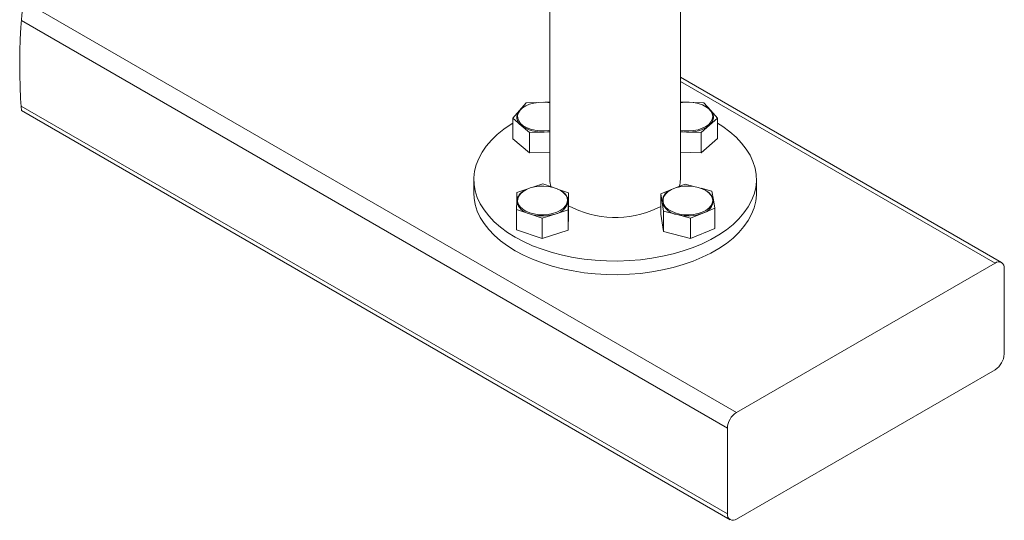
# Model space of a CAD drawing. Units: inches. Extents: x 0.03 to 2.74, y 0.01 to 1.91.
# Drawn here: x 1.65 to 1.9, y 1.13 to 1.26 of the extents above; entities that cross this region are included whole.
import ezdxf

# ---------------------------------------------------------------- set-up
doc = ezdxf.new("R2010")
doc.units = ezdxf.units.IN
doc.header["$MEASUREMENT"] = 0

msp = doc.modelspace()

# ---------------------------------------------------------------- linework, layer by layer
at = {"linetype": 'Continuous', "lineweight": 15}
for p, q in [((1.78643438507434, 1.394792748479807), (1.78643438507434, 1.21445903259917)), ((1.819767696005088, 1.21445903259917), (1.819767696005088, 1.394794997342717)), ((1.651899896561565, 1.260121079329532), (1.834094947384346, 1.154942113032593)), ((1.831775059517222, 1.150923923006623), (1.651430392651981, 1.255034698976721)), ((1.901806136734465, 1.193246466981872), (1.819767696005088, 1.240606229211191)), ((1.900165835683362, 1.193084001303134), (1.819767696005088, 1.239496855360105)), ((1.651354439751618, 1.233218382111786), (1.831775059517222, 1.129063763092611)), ((1.780330853805076, 1.23400646189671), (1.77865609626313, 1.232044749447469)), ((1.780040457159763, 1.233128662259349), (1.779901262323309, 1.233048289854484)), ((1.78311936559195, 1.234112334451439), (1.780330853805076, 1.23400646189671)), ((1.78643438507434, 1.23423827077439), (1.785139196480914, 1.234189069564989)), ((1.820974533619152, 1.234183906957961), (1.819767696005088, 1.234220123428474)), ((1.825784362500043, 1.234039471293161), (1.822998784012617, 1.234123128993406)), ((1.827505622615899, 1.232091252021378), (1.825784362500043, 1.234039471293161)), ((1.826300857866778, 1.233048289854484), (1.826161623919665, 1.233128662259349)), ((1.651438097451863, 1.232060315489871), (1.832454685443903, 1.12756167911148)), ((1.77865609626313, 1.232044749447469), (1.776981377831842, 1.230083076108887)), ((1.776981377831842, 1.224885934368934), (1.776981377831842, 1.230083076108887)), ((1.776981377831842, 1.230083076108887), (1.779086861064676, 1.22826493888994)), ((1.827164773220087, 1.228308390832425), (1.829226843621096, 1.230143032749595)), ((1.829226843621096, 1.230143032749595), (1.827505622615899, 1.232091252021378)), ((1.829226843621096, 1.224945891009643), (1.829226843621096, 1.230143032749595)), ((1.779086861064676, 1.22826493888994), (1.781192344297509, 1.226446840781654)), ((1.825102741929738, 1.226473748915253), (1.827164773220087, 1.228308390832425)), ((1.776981377831842, 1.224885934368934), (1.781192344297509, 1.221249699041701)), ((1.781192344297509, 1.226446840781654), (1.78497258507229, 1.226590416011949)), ((1.781192344297509, 1.221249699041701), (1.781192344297509, 1.226446840781654)), ((1.78497258507229, 1.226590416011949), (1.78643438507434, 1.226645914037498)), ((1.819767696005088, 1.226633946175752), (1.821319450523532, 1.226587365380524)), ((1.821319450523532, 1.226587365380524), (1.825102741929738, 1.226473748915253)), ((1.825102741929738, 1.221276607175301), (1.825102741929738, 1.226473748915253)), ((1.825102741929738, 1.221276607175301), (1.829226843621096, 1.224945891009643)), ((1.781192344297509, 1.221249699041701), (1.78643438507434, 1.221448772297546)), ((1.819767696005088, 1.221436804435799), (1.825102741929738, 1.221276607175301)), ((1.76701181655662, 1.21445903259917), (1.76701181655662, 1.210976423941674)), ((1.784632205004389, 1.213315828027789), (1.782113361213399, 1.212499275682894)), ((1.787135756527593, 1.212458248601287), (1.784632205004389, 1.213315828027789)), ((1.82094836858808, 1.213296820247369), (1.818495778253946, 1.212290933200795)), ((1.823519346887919, 1.212617037878051), (1.82094836858808, 1.213296820247369)), ((1.839190284078138, 1.210976423941674), (1.839190284078138, 1.21445903259917)), ((1.778025788877828, 1.211174206545761), (1.777980616066335, 1.208987373141581)), ((1.780782425477371, 1.21206784600014), (1.778025788877828, 1.211174206545761)), ((1.780040457159763, 1.211700636019959), (1.779901262323309, 1.211620263615094)), ((1.791148236397305, 1.211083821812116), (1.788400282364127, 1.212025098049523)), ((1.789182378218178, 1.211620263615094), (1.789043144271065, 1.211700636019959)), ((1.791103024475153, 1.208896988407935), (1.791148236397305, 1.211083821812116)), ((1.791148236397305, 1.205886680072163), (1.791148236397305, 1.211083821812116)), ((1.817487192571881, 1.211877298868023), (1.814771661275263, 1.210763583733755)), ((1.814771661275263, 1.205566441993803), (1.814771661275263, 1.210763583733755)), ((1.814771661275263, 1.210763583733755), (1.815127646496225, 1.208586254219785)), ((1.817158936808364, 1.211700636019959), (1.81701970286125, 1.211620263615094)), ((1.827836968121501, 1.211475397733042), (1.825055183368027, 1.212210912791865)), ((1.826300857866778, 1.211620263615094), (1.826161623919665, 1.211700636019959)), ((1.828192914231803, 1.209298107329731), (1.827836968121501, 1.211475397733042)), ((1.777980616066335, 1.208987373141581), (1.777935404144182, 1.2068005397374)), ((1.791057812553, 1.206710155003754), (1.791103024475153, 1.208896988407935)), ((1.814771661275263, 1.207590183948696), (1.813854398982666, 1.207108145072806)), ((1.815127646496225, 1.208586254219785), (1.815483592606527, 1.206408963816474)), ((1.828548899452765, 1.20712077781576), (1.828192914231803, 1.209298107329731)), ((1.777935404144182, 1.201603397997447), (1.777935404144182, 1.2068005397374)), ((1.777935404144182, 1.2068005397374), (1.78119340028531, 1.205684517074234)), ((1.78119340028531, 1.205684517074234), (1.784451396426439, 1.204568494411067)), ((1.784451396426439, 1.204568494411067), (1.787754604489719, 1.20563934426274)), ((1.787754604489719, 1.20563934426274), (1.791057812553, 1.206710155003754)), ((1.791057812553, 1.201513013263802), (1.791057812553, 1.206710155003754)), ((1.791057812553, 1.201513013263802), (1.791148236397305, 1.205886680072163)), ((1.814771661275263, 1.205566441993803), (1.815483592606527, 1.201211822076521)), ((1.815483592606527, 1.201211822076521), (1.815483592606527, 1.206408963816474)), ((1.815483592606527, 1.206408963816474), (1.818927872817908, 1.205498233003981)), ((1.818927872817908, 1.205498233003981), (1.822372192139949, 1.204587541302147)), ((1.822372192139949, 1.204587541302147), (1.825460526241027, 1.205854179114283)), ((1.825460526241027, 1.205854179114283), (1.828548899452765, 1.20712077781576)), ((1.828548899452765, 1.201923636075807), (1.828548899452765, 1.20712077781576)), ((1.784451396426439, 1.199371352671114), (1.784451396426439, 1.204568494411067)), ((1.822372192139949, 1.199390399562194), (1.822372192139949, 1.204587541302147)), ((1.777935404144182, 1.201603397997447), (1.784451396426439, 1.199371352671114)), ((1.784451396426439, 1.199371352671114), (1.791057812553, 1.201513013263802)), ((1.815483592606527, 1.201211822076521), (1.822372192139949, 1.199390399562194)), ((1.822372192139949, 1.199390399562194), (1.828548899452765, 1.201923636075807)), ((1.900165835683362, 1.193084001303134), (1.834094947384346, 1.154942113032593)), ((1.902485723550486, 1.16988418397607), (1.902485723550486, 1.191744343890082)), ((1.834094947384346, 1.127724105679559), (1.900165835683362, 1.165865993950099)), ((1.831775059517222, 1.150923923006623), (1.831775059517222, 1.129063763092611))]:
    msp.add_line(p, q, dxfattribs=at)
at = {"linetype": 'Continuous', "lineweight": 15, "flags": 128}
for points in [[(1.78643438507434, 1.234039080186568), (1.785930209565285, 1.234116793066599), (1.78472959054605, 1.234203696951567), (1.783522166272096, 1.234157820148207), (1.782351584239204, 1.233980883525527), (1.781260162180738, 1.233679262120994), (1.780287362751933, 1.233263828697895), (1.779468346435502, 1.232749640860058), (1.778832680889876, 1.232155237059995), (1.778403363182724, 1.23150216727098), (1.778195881135129, 1.230813976109912), (1.778217783104338, 1.230115537956107), (1.778468247766505, 1.229432157406133), (1.77893824055933, 1.22878843506469), (1.779610748346019, 1.228207719995382), (1.780461444296484, 1.227710975511595), (1.781459665653834, 1.227316153405947), (1.782569274168876, 1.227037529069084), (1.783750142305164, 1.226885153940445), (1.784959639444061, 1.226864542622993)], [(1.821990902322419, 1.234200333434867), (1.820781991843411, 1.234170140005887), (1.819767696005088, 1.234039080186568)], [(1.819767696005088, 1.227022784350527), (1.820726963145774, 1.226896339589005), (1.821935365186211, 1.226860044897174), (1.823133833119185, 1.226956452672352), (1.82427903233419, 1.227182003844543), (1.825329583753686, 1.227528641617932), (1.826247510927491, 1.227983772360223), (1.826999648016516, 1.228530969594509), (1.827558813112549, 1.229150443327184), (1.82790478600473, 1.229819822261129), (1.828025051282082, 1.230514896898234), (1.827915306772082, 1.231210558195228), (1.82757946354066, 1.231881657998182), (1.82702968500286, 1.232503947698327), (1.826285839373606, 1.233054899555906), (1.825374834786498, 1.233514645355995), (1.824329563306007, 1.233866563068389), (1.82318784493968, 1.234097902618157), (1.821990902322419, 1.234200333434867)], [(1.776981377831842, 1.228835680741126), (1.776575252745656, 1.228585685406872), (1.77469219183227, 1.227307705503538), (1.772993381234852, 1.225946380785233), (1.771489830603998, 1.224510550260959), (1.770191278493871, 1.223009522267628), (1.769106153251553, 1.221453074470069), (1.768241514351046, 1.219851258307719), (1.767602954616632, 1.218214477215954), (1.767194600222866, 1.216553330183444), (1.767019130249909, 1.214878572641497), (1.767077659351554, 1.213201116464058), (1.767369796421207, 1.211531834414413), (1.767893683702549, 1.20988152103453), (1.768645899012894, 1.208260892645056), (1.769621573075157, 1.206680470013345), (1.770814369962532, 1.205150500132132), (1.772216545764477, 1.20368091710888), (1.773819046363365, 1.202281185723141), (1.775611409657831, 1.200960457869191), (1.777582117558712, 1.199727259670757)], [(1.777582117558712, 1.199727259670757), (1.779718263548438, 1.198589647923656), (1.782006080674935, 1.197554897210518), (1.784430706887668, 1.196629812786061), (1.786976419701599, 1.1958203394705), (1.789626714418501, 1.195131757202838), (1.792364382348283, 1.194568524598238), (1.795171706362281, 1.194134278948015), (1.798030421782601, 1.193831836219637), (1.800922029267394, 1.193663191056729), (1.803827794810853, 1.193629399447092), (1.806728827964537, 1.193730696054683), (1.809606316501322, 1.193966455108952), (1.81244164374738, 1.194335073072868), (1.81521634947152, 1.194834203306873), (1.817912520991783, 1.195460638736904), (1.820512636732802, 1.196210272743735), (1.822999840000418, 1.197078255605612), (1.825357978092339, 1.198058955387595), (1.827571758740778, 1.199146036162879), (1.829626828333772, 1.200332418902128), (1.831509889247158, 1.201610398805462), (1.833208699844576, 1.202971723523767), (1.83471227003076, 1.204407554048042), (1.836010822140886, 1.205908542930712), (1.837095947383205, 1.207465029838932), (1.837960566728382, 1.209066846001281), (1.838599126462796, 1.210703627093046), (1.839007480856562, 1.212364774125556), (1.839182970384848, 1.214039531667503), (1.839124460838533, 1.215716987844942), (1.838832304213551, 1.217386269894587), (1.838308416932209, 1.21903658327447), (1.837556201621864, 1.220657211663944), (1.836580508004271, 1.222237634295656), (1.835387711116896, 1.223767604176868), (1.83398555487028, 1.22523718720012), (1.832383073826722, 1.226636918585859), (1.830590671421597, 1.227957646439809), (1.829226843621096, 1.228831965228493)], [(1.784959639444061, 1.226864542622993), (1.786154039868467, 1.226976438219255), (1.78643438507434, 1.227022784350527)], [(1.78643438507434, 1.22674322135784), (1.785823515686711, 1.226655183263753), (1.78497258507229, 1.226590416011949)], [(1.821319450523532, 1.226587365380524), (1.820467033704057, 1.226645405598928), (1.819767696005088, 1.22674322135784)], [(1.782532001710561, 1.212589269309946), (1.781425404716287, 1.212306694796494), (1.780431407310141, 1.211908313620849), (1.77958603040934, 1.211408518505636), (1.77891974121748, 1.21082545679677), (1.778456631900692, 1.210180091807637), (1.778213480931815, 1.209495811712499), (1.778199049098533, 1.208797295337376), (1.778413844839416, 1.208109886389494), (1.778850124243924, 1.207458302805532), (1.779492125716357, 1.206866206534367), (1.78031665663575, 1.206354951995979), (1.781293875569056, 1.205942999421557), (1.782388465590925, 1.205645249972295), (1.783560885824804, 1.205472459079501), (1.78476877942667, 1.205430923559323), (1.785968459790082, 1.205522051395495), (1.787116592304535, 1.205742635513956), (1.788171641449851, 1.206084658229547), (1.789095513443869, 1.206535799684589), (1.789854807783547, 1.207079672512834), (1.790422068786055, 1.207696682273974), (1.790776802465919, 1.208364535892205), (1.790906180526888, 1.20905906298008), (1.790805548800506, 1.209755193604987), (1.790478505467427, 1.210427740502334), (1.78993694016808, 1.211052376842037), (1.789200330010797, 1.211606574884339), (1.78829538757588, 1.212070309971676), (1.787254731153188, 1.212426764520549), (1.786116063418286, 1.212663071124048), (1.7849204896741, 1.212770742769105), (1.783711227199159, 1.21274582927913), (1.782532001710561, 1.212589269309946)], [(1.824297922782633, 1.205758944658884), (1.825346518669163, 1.206107537965238), (1.826261864539454, 1.206564389576538), (1.827010911886396, 1.207112994794559), (1.827566557023091, 1.207733524515036), (1.827908775291978, 1.208403568330188), (1.828025090392741, 1.209098877631249), (1.827911395706152, 1.209794304264288), (1.827571797851437, 1.210464778296692), (1.8270184993543, 1.211086012009037), (1.826271563982961, 1.211635555882881), (1.825357938981679, 1.21209358081396), (1.824310711968224, 1.21244354299339), (1.82316766383948, 1.212672731456896), (1.82197013456233, 1.212772893855367), (1.820761419636619, 1.212740432008147), (1.819585166558128, 1.212576480124355), (1.818483927724178, 1.212287022134865), (1.817497517785936, 1.211882461475051), (1.816661527443368, 1.211377425531492), (1.816006228346772, 1.210790178982081), (1.815555243334367, 1.210141998025478), (1.8153249597724, 1.209456231725286), (1.815323590899325, 1.208757676239503), (1.815551293157778, 1.208071636164697), (1.815999775087987, 1.207422829437545), (1.816652844877003, 1.206834761564289), (1.817486918797265, 1.206328669632928), (1.818471803419794, 1.205922857432016), (1.819571908044625, 1.205631991458792), (1.820747535352567, 1.205466553369947), (1.8219561329463, 1.205432527096354), (1.823154014219384, 1.205531203289772), (1.824297922782633, 1.205758944658884)], [(1.76701181655662, 1.210976423941674), (1.767077659351554, 1.209718507806562), (1.767369796421207, 1.208049225756917), (1.767893683702549, 1.206398912377034), (1.768645899012894, 1.20477828398756), (1.769621573075157, 1.203197861355848), (1.770814369962532, 1.201667891474635), (1.772216545764477, 1.200198269340724), (1.773819046363365, 1.198798577065645), (1.775611409657831, 1.197477849211694), (1.777582117558712, 1.196244651013261)], [(1.777582117558712, 1.196244651013261), (1.779718263548438, 1.1951070001555), (1.782006080674935, 1.194072288553022), (1.784430706887668, 1.193147204128565), (1.786976419701599, 1.192337730813003), (1.789626714418501, 1.191649148545342), (1.792364382348283, 1.191085876830082), (1.795171706362281, 1.190651670290518), (1.798030421782601, 1.19034922756214), (1.800922029267394, 1.190180582399232), (1.803827794810853, 1.190146790789596), (1.806728827964537, 1.190248087397186), (1.809606316501322, 1.190483807340796), (1.81244164374738, 1.190852464415372), (1.81521634947152, 1.191351594649376), (1.817912520991783, 1.191978030079408), (1.820512636732802, 1.192727664086239), (1.822999840000418, 1.193595646948115), (1.825357978092339, 1.194576346730099), (1.827571758740778, 1.195663427505382), (1.829626828333772, 1.196849810244632), (1.831509889247158, 1.198127790147966), (1.833208699844576, 1.199489114866271), (1.83471227003076, 1.200924945390545), (1.836010822140886, 1.202425934273216), (1.837095947383205, 1.203982421181435), (1.837960566728382, 1.205584237343785), (1.838599126462796, 1.20722101843555), (1.839007480856562, 1.20888216546806), (1.839182970384848, 1.210556883899347), (1.839190284078138, 1.210976423941674)]]:
    msp.add_lwpolyline(points, dxfattribs=at)
at = {"linetype": 'Continuous', "lineweight": 0}
msp.add_arc((1.803111164977623, 1.243598342569414), 0.152111293077016, 147.8414954938133, 184.3502084678479, dxfattribs=at)
at = {"linetype": 'Continuous', "lineweight": 15}
for centre, radius, start, end in [((1.782271892352023, 1.228832621051923), 0.004836501854225972, 119.3506945203497, 138.3833949795822), ((1.823884576226437, 1.228769733082803), 0.004913701762821003, 42.52958427185345, 60.54474879977946), ((1.780536791876726, 1.23034463101244), 0.002535235429723336, 137.8869281912859, 235.1163575118062), ((1.825675494266688, 1.230349366693967), 0.002526565706337083, 306.1178422013227, 43.58485296351471), ((1.784279975584421, 1.235337014152358), 0.00877397782835599, 233.7096901056105, 274.5275849989174), ((1.821950847024553, 1.235229972439071), 0.008665640098108225, 265.8216080587587, 306.9901801802648), ((1.792163571539187, 1.214470752919848), 0.005729198453091021, 180.1172110519888, 199.1668787316783), ((1.814034175663124, 1.214472636227872), 0.005733536480255506, 341.9590590634362, 359.8640575071498), ((1.781306580352523, 1.208578125691691), 0.003351047882116994, 114.794613658767, 172.9852291894906), ((1.787833949739892, 1.208630331111251), 0.00327993227652583, 4.663272695787629, 65.72512023249035), ((1.818361044729426, 1.208676818686151), 0.003234666297632766, 114.498980240373, 181.6043818403611), ((1.824684144789783, 1.208371104259909), 0.003629159363918503, 14.79917872298045, 63.54603217057373), ((1.781919758934886, 1.209605079660762), 0.003987280762963362, 188.9121126690052, 259.5038808990379), ((1.787052060165026, 1.209711150069034), 0.004131969391503924, 279.7893602612259, 348.6361030401047), ((1.803156410142923, 1.230466847578813), 0.02569194325035387, 242.1349499241649, 294.6071777370724), ((1.819542304715494, 1.210136730226544), 0.004679015178486091, 199.3518299293528, 262.4543255564206), ((1.824652225173421, 1.209301372037601), 0.003540690563501457, 283.1963649052758, 359.9471701902546), ((1.784544662471069, 1.215925078388938), 0.01077497351634443, 251.8791214102667, 287.3319470237407), ((1.821640911409835, 1.215830663220117), 0.01068268189981458, 255.2876722294883, 290.9499350376279), ((1.901071476390969, 1.191973795107022), 0.001432739644582505, 350.7844796695096, 129.205535752635), ((1.897448963542685, 1.170113355076825), 0.005041970921138566, 302.6054700491936, 357.3948556155), ((1.836811819525024, 1.150694751905867), 0.005041970921138996, 122.6054700491956, 177.3948556154944), ((1.833189334791274, 1.128834360561674), 0.001432759600209993, 170.7865815382478, 309.2034338838762)]:
    msp.add_arc(centre, radius, start, end, dxfattribs=at)

doc.saveas('drawing.dxf')
